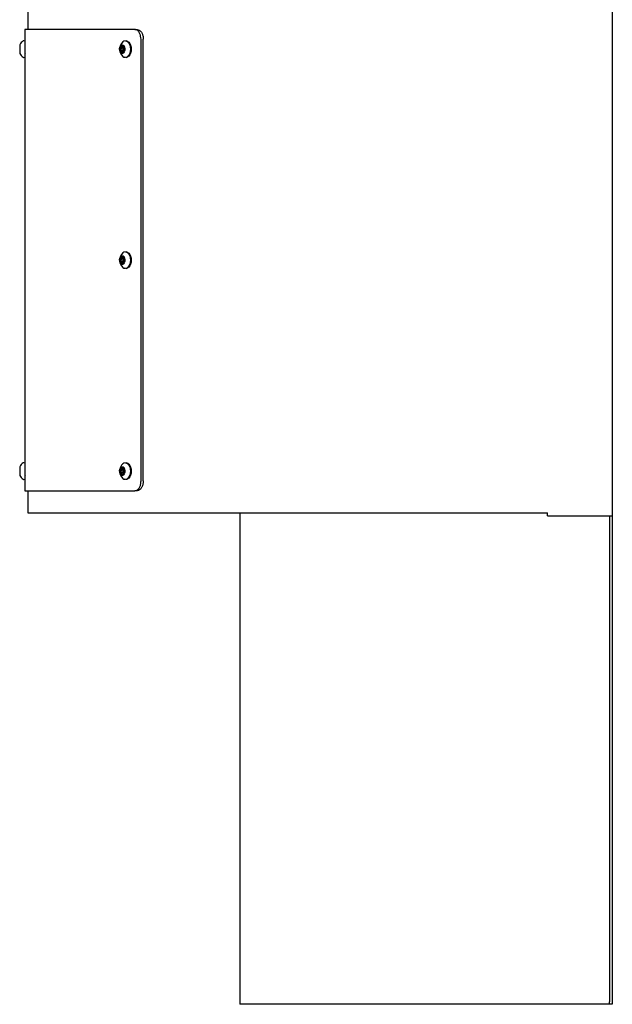
# Model space of a CAD drawing. Extents: x -597 to 3121, y -303 to 248.
# Drawn here: x -116 to -100, y -281 to -256 of the extents above; entities that cross this region are included whole.
import ezdxf

# ---------------------------------------------------------------- set-up
doc = ezdxf.new("R2010")
doc.units = 0
doc.header["$MEASUREMENT"] = 0
doc.layers.add('EQUIP', color=6, linetype='CONTINUOUS')

msp = doc.modelspace()

# ---------------------------------------------------------------- linework, layer by layer
at = {"layer": 'EQUIP', "color": 0}
for p, q in [((-100.464, -242.149), (-100.464, -281.483)), ((-115.364, -256.087), (-115.364, -256.649)), ((-115.439, -256.649), (-115.439, -256.944)), ((-112.636, -256.649), (-115.439, -256.649)), ((-112.636, -256.649), (-112.577, -256.649)), ((-115.574, -257.037), (-115.574, -257.262)), ((-115.439, -256.944), (-115.472, -256.938)), ((-115.439, -256.944), (-115.439, -257.355)), ((-115.439, -257.084), (-115.438, -257.091)), ((-112.906, -257.109), (-112.959, -257.109)), ((-112.939, -257.076), (-112.921, -257.076)), ((-112.834, -256.945), (-112.86, -256.94)), ((-112.48, -268.149), (-112.48, -256.899)), ((-112.422, -268.149), (-112.422, -256.899)), ((-115.472, -257.36), (-115.439, -257.355)), ((-115.439, -257.355), (-115.439, -267.694)), ((-112.959, -257.189), (-112.906, -257.189)), ((-112.921, -257.223), (-112.939, -257.223)), ((-112.932, -257.234), (-112.933, -257.235)), ((-112.86, -257.359), (-112.834, -257.353)), ((-112.834, -262.32), (-112.86, -262.315)), ((-112.906, -262.484), (-112.959, -262.484)), ((-112.959, -262.564), (-112.906, -262.564)), ((-112.939, -262.451), (-112.921, -262.451)), ((-112.921, -262.598), (-112.939, -262.598)), ((-112.932, -262.609), (-112.933, -262.61)), ((-112.86, -262.734), (-112.834, -262.728)), ((-115.574, -267.787), (-115.574, -268.012)), ((-115.439, -267.694), (-115.472, -267.688)), ((-115.439, -267.694), (-115.439, -268.105)), ((-115.439, -267.834), (-115.438, -267.841)), ((-112.906, -267.859), (-112.959, -267.859)), ((-112.939, -267.826), (-112.921, -267.826)), ((-112.834, -267.695), (-112.86, -267.69)), ((-115.472, -268.11), (-115.439, -268.105)), ((-115.439, -268.105), (-115.439, -268.399)), ((-112.959, -267.939), (-112.906, -267.939)), ((-112.921, -267.973), (-112.939, -267.973)), ((-112.86, -268.109), (-112.834, -268.103)), ((-115.439, -268.399), (-112.636, -268.399)), ((-115.364, -268.399), (-115.364, -268.962)), ((-112.577, -268.399), (-112.636, -268.399)), ((-115.364, -268.962), (-102.114, -268.962)), ((-109.964, -268.962), (-109.964, -281.483)), ((-102.114, -269.039), (-102.114, -268.962)), ((-102.114, -269.039), (-100.464, -269.039)), ((-100.539, -269.039), (-100.539, -281.421)), ((-100.539, -281.483), (-100.539, -281.421)), ((-100.661, -281.483), (-109.964, -281.483)), ((-100.539, -281.483), (-100.661, -281.483)), ((-100.464, -281.483), (-100.539, -281.483))]:
    msp.add_line(p, q, dxfattribs=at)
at = {"layer": 'EQUIP', "color": 0, "flags": 128}
for points in [[(-112.959, -257.037), (-112.935, -257.044), (-112.914, -257.066), (-112.899, -257.099), (-112.892, -257.139), (-112.895, -257.18), (-112.906, -257.217), (-112.924, -257.245), (-112.947, -257.26), (-112.971, -257.26), (-112.994, -257.245), (-113.012, -257.217), (-113.023, -257.18), (-113.025, -257.139), (-113.018, -257.099), (-113.004, -257.066), (-112.983, -257.044), (-112.959, -257.037)], [(-112.959, -257.189), (-112.95, -257.186), (-112.942, -257.177), (-112.937, -257.165), (-112.935, -257.149), (-112.937, -257.134), (-112.942, -257.121), (-112.95, -257.112), (-112.959, -257.109), (-112.968, -257.112), (-112.976, -257.121), (-112.981, -257.134), (-112.983, -257.149), (-112.981, -257.165), (-112.976, -257.177), (-112.968, -257.186), (-112.959, -257.189)], [(-112.888, -256.941), (-112.92, -256.948), (-112.944, -256.964)], [(-112.876, -256.938), (-112.844, -256.945), (-112.814, -256.966), (-112.788, -257), (-112.768, -257.044), (-112.756, -257.095), (-112.751, -257.149), (-112.756, -257.204), (-112.768, -257.255), (-112.788, -257.299), (-112.814, -257.332), (-112.844, -257.353), (-112.876, -257.36), (-112.9, -257.357)], [(-112.834, -256.945), (-112.819, -256.951), (-112.789, -256.971), (-112.764, -257.004), (-112.745, -257.046), (-112.733, -257.096), (-112.728, -257.149), (-112.733, -257.202), (-112.745, -257.252), (-112.764, -257.294), (-112.789, -257.327), (-112.819, -257.348), (-112.834, -257.353)], [(-112.888, -262.316), (-112.92, -262.323), (-112.944, -262.339)], [(-112.876, -262.313), (-112.844, -262.32), (-112.814, -262.341), (-112.788, -262.375), (-112.768, -262.419), (-112.756, -262.47), (-112.751, -262.524), (-112.756, -262.579), (-112.768, -262.63), (-112.788, -262.674), (-112.814, -262.707), (-112.844, -262.728), (-112.876, -262.735), (-112.9, -262.732)], [(-112.834, -262.32), (-112.819, -262.326), (-112.789, -262.346), (-112.764, -262.379), (-112.745, -262.421), (-112.733, -262.471), (-112.728, -262.524), (-112.733, -262.577), (-112.745, -262.627), (-112.764, -262.669), (-112.789, -262.702), (-112.819, -262.723), (-112.834, -262.728)], [(-112.959, -262.412), (-112.935, -262.419), (-112.914, -262.441), (-112.899, -262.474), (-112.892, -262.514), (-112.895, -262.555), (-112.906, -262.592), (-112.924, -262.62), (-112.947, -262.635), (-112.971, -262.635), (-112.994, -262.62), (-113.012, -262.592), (-113.023, -262.555), (-113.025, -262.514), (-113.018, -262.474), (-113.004, -262.441), (-112.983, -262.419), (-112.959, -262.412)], [(-112.959, -262.564), (-112.95, -262.561), (-112.942, -262.552), (-112.937, -262.54), (-112.935, -262.524), (-112.937, -262.509), (-112.942, -262.496), (-112.95, -262.487), (-112.959, -262.484), (-112.968, -262.487), (-112.976, -262.496), (-112.981, -262.509), (-112.983, -262.524), (-112.981, -262.54), (-112.976, -262.552), (-112.968, -262.561), (-112.959, -262.564)], [(-112.959, -267.787), (-112.935, -267.794), (-112.914, -267.816), (-112.899, -267.849), (-112.892, -267.889), (-112.895, -267.93), (-112.906, -267.967), (-112.924, -267.995), (-112.947, -268.01), (-112.971, -268.01), (-112.994, -267.995), (-113.012, -267.967), (-113.023, -267.93), (-113.025, -267.889), (-113.018, -267.849), (-113.004, -267.816), (-112.983, -267.794), (-112.959, -267.787)], [(-112.959, -267.939), (-112.95, -267.936), (-112.942, -267.927), (-112.937, -267.915), (-112.935, -267.899), (-112.937, -267.884), (-112.942, -267.871), (-112.95, -267.862), (-112.959, -267.859), (-112.968, -267.862), (-112.976, -267.871), (-112.981, -267.884), (-112.983, -267.899), (-112.981, -267.915), (-112.976, -267.927), (-112.968, -267.936), (-112.959, -267.939)], [(-112.888, -267.691), (-112.92, -267.698), (-112.944, -267.714)], [(-112.876, -267.688), (-112.844, -267.695), (-112.814, -267.716), (-112.788, -267.75), (-112.768, -267.794), (-112.756, -267.845), (-112.751, -267.899), (-112.756, -267.954), (-112.768, -268.005), (-112.788, -268.049), (-112.814, -268.082), (-112.844, -268.103), (-112.876, -268.11), (-112.9, -268.107)], [(-112.834, -267.695), (-112.819, -267.701), (-112.789, -267.721), (-112.764, -267.754), (-112.745, -267.796), (-112.733, -267.846), (-112.728, -267.899), (-112.733, -267.952), (-112.745, -268.002), (-112.764, -268.044), (-112.789, -268.077), (-112.819, -268.098), (-112.834, -268.103)]]:
    msp.add_lwpolyline(points, dxfattribs=at)
at = {"layer": 'EQUIP', "color": 0}
for centre, radius, start, end in [((-115.355, -257.149), 0.246, 121.9966, 152.7628), ((-115.475, -256.958), 0.02, 80, 121.9966), ((-112.783, -257.149), 0.246, 131.12, 180), ((-112.896, -257.143), 0.121, 139.4034, 182.8382), ((-112.959, -257.091), 0.0391, 42.1134, 137.8866), ((-113.022, -257.143), 0.121, 357.1613, 40.5957), ((-115.355, -257.149), 0.246, 207.2372, 238.0034), ((-115.475, -257.341), 0.02, 238.0034, 280), ((-112.783, -257.149), 0.246, 180, 228.88), ((-112.896, -257.155), 0.121, 177.1617, 220.5967), ((-112.959, -257.208), 0.0391, 222.1128, 317.8872), ((-112.887, -257.275), 0.0826, 225.9989, 275.0067), ((-113.022, -257.155), 0.121, 319.4042, 2.8388), ((-112.783, -262.524), 0.246, 131.12, 180), ((-112.783, -262.524), 0.246, 180, 228.88), ((-112.896, -262.518), 0.121, 139.4033, 182.8383), ((-112.896, -262.53), 0.121, 177.1617, 220.5967), ((-112.959, -262.466), 0.0391, 42.1134, 137.8866), ((-112.959, -262.583), 0.0391, 222.1134, 317.8866), ((-113.022, -262.518), 0.121, 357.1612, 40.5958), ((-113.022, -262.53), 0.121, 319.4042, 2.8388), ((-112.887, -262.65), 0.0826, 225.9977, 275.0088), ((-115.355, -267.899), 0.246, 121.9966, 152.7628), ((-115.475, -267.708), 0.02, 80, 121.9966), ((-112.783, -267.899), 0.246, 131.12, 180), ((-112.783, -267.899), 0.246, 180, 228.88), ((-112.896, -267.893), 0.121, 139.4038, 182.838), ((-112.896, -267.905), 0.121, 177.1615, 220.5972), ((-112.959, -267.841), 0.0391, 42.1134, 137.8866), ((-113.022, -267.893), 0.121, 357.1615, 40.5953), ((-113.022, -267.905), 0.121, 319.4037, 2.8391), ((-115.355, -267.899), 0.246, 207.2372, 238.0034), ((-115.475, -268.091), 0.02, 238.0034, 280), ((-112.959, -267.958), 0.0391, 222.109, 317.891), ((-112.887, -268.025), 0.0826, 225.9997, 275.0059)]:
    msp.add_arc(centre, radius, start, end, dxfattribs=at)
for points, knots in [([(-112.48, -256.899), (-112.482, -256.871), (-112.486, -256.815), (-112.513, -256.74), (-112.552, -256.683), (-112.596, -256.653), (-112.624, -256.65), (-112.636, -256.649)], [0, 0, 0, 0, 0.214686, 0.429371, 0.644054, 0.858723, 1, 1, 1, 1]), ([(-112.577, -256.649), (-112.56, -256.652), (-112.525, -256.657), (-112.479, -256.701), (-112.444, -256.764), (-112.425, -256.834), (-112.423, -256.881), (-112.422, -256.899)], [0, 0, 0, 0, 0.214684, 0.429369, 0.644032, 0.858705, 1, 1, 1, 1]), ([(-112.987, -257.075), (-112.983, -257.081), (-112.977, -257.09), (-112.975, -257.104), (-112.977, -257.115), (-112.985, -257.126), (-112.996, -257.133), (-113.004, -257.137), (-113.008, -257.139)], [0, 0, 0, 0, 0.256484, 0.397871, 0.540602, 0.663015, 0.85575, 1, 1, 1, 1]), ([(-112.988, -257.064), (-112.988, -257.064), (-112.989, -257.065), (-112.989, -257.067), (-112.989, -257.069), (-112.988, -257.072), (-112.987, -257.074), (-112.987, -257.075)], [0, 0, 0, 0, 0.062385, 0.268473, 0.481681, 0.790563, 1, 1, 1, 1]), ([(-112.976, -257.065), (-112.977, -257.064), (-112.98, -257.063), (-112.984, -257.063), (-112.986, -257.063), (-112.987, -257.064), (-112.988, -257.064)], [0, 0, 0, 0, 0.336788, 0.607129, 0.833867, 1, 1, 1, 1]), ([(-112.932, -257.065), (-112.932, -257.068), (-112.931, -257.072), (-112.934, -257.075), (-112.941, -257.076), (-112.951, -257.074), (-112.963, -257.07), (-112.972, -257.066), (-112.976, -257.065)], [0, 0, 0, 0, 0.25647, 0.397862, 0.540597, 0.662997, 0.855733, 1, 1, 1, 1]), ([(-112.93, -257.064), (-112.93, -257.064), (-112.931, -257.064), (-112.932, -257.063), (-112.933, -257.063), (-112.933, -257.063), (-112.933, -257.064), (-112.932, -257.065)], [0, 0, 0, 0, 0.07028, 0.276049, 0.490074, 0.801606, 1, 1, 1, 1]), ([(-112.922, -257.075), (-112.922, -257.074), (-112.924, -257.071), (-112.926, -257.068), (-112.928, -257.066), (-112.929, -257.065), (-112.93, -257.064)], [0, 0, 0, 0, 0.3504708, 0.6179972, 0.8432945, 1, 1, 1, 1]), ([(-112.909, -257.096), (-112.911, -257.093), (-112.915, -257.085), (-112.919, -257.078), (-112.922, -257.075)], [0, 0, 0, 0, 0.507264, 1, 1, 1, 1]), ([(-112.913, -257.091), (-112.913, -257.093), (-112.914, -257.1), (-112.916, -257.105), (-112.917, -257.109)], [0, 0, 0, 0, 0.322071, 1, 1, 1, 1]), ([(-115.438, -257.263), (-115.437, -257.261), (-115.433, -257.254), (-115.429, -257.247), (-115.426, -257.242)], [0, 0, 0, 0, 0.292912, 1, 1, 1, 1]), ([(-113.008, -257.139), (-113.01, -257.14), (-113.013, -257.141), (-113.016, -257.144), (-113.017, -257.147), (-113.017, -257.149), (-113.017, -257.149)], [0, 0, 0, 0, 0.410153, 0.666151, 0.923933, 1, 1, 1, 1]), ([(-113.017, -257.149), (-113.017, -257.15), (-113.017, -257.152), (-113.016, -257.154), (-113.013, -257.157), (-113.011, -257.159), (-113.009, -257.16), (-113.008, -257.16)], [0, 0, 0, 0, 0.144728, 0.349932, 0.573696, 0.913095, 1, 1, 1, 1]), ([(-113.008, -257.16), (-113.001, -257.163), (-112.991, -257.167), (-112.98, -257.178), (-112.975, -257.188), (-112.975, -257.201), (-112.979, -257.212), (-112.984, -257.22), (-112.987, -257.223)], [0, 0, 0, 0, 0.256418, 0.397812, 0.540554, 0.662964, 0.855679, 1, 1, 1, 1]), ([(-112.987, -257.223), (-112.987, -257.225), (-112.989, -257.227), (-112.989, -257.23), (-112.989, -257.233), (-112.988, -257.234), (-112.988, -257.234)], [0, 0, 0, 0, 0.350486, 0.61797, 0.843276, 1, 1, 1, 1]), ([(-112.988, -257.234), (-112.988, -257.234), (-112.987, -257.235), (-112.985, -257.236), (-112.982, -257.236), (-112.979, -257.235), (-112.977, -257.234), (-112.976, -257.234)], [0, 0, 0, 0, 0.070257, 0.276051, 0.490057, 0.801629, 1, 1, 1, 1]), ([(-112.976, -257.234), (-112.969, -257.231), (-112.958, -257.226), (-112.945, -257.223), (-112.937, -257.222), (-112.932, -257.224), (-112.931, -257.228), (-112.932, -257.232), (-112.932, -257.234)], [0, 0, 0, 0, 0.256477, 0.397868, 0.540593, 0.662999, 0.855734, 1, 1, 1, 1]), ([(-112.932, -257.236), (-112.932, -257.236), (-112.932, -257.236), (-112.931, -257.235), (-112.93, -257.234), (-112.93, -257.234)], [0, 0, 0, 0, 0.101921, 0.620301, 1, 1, 1, 1]), ([(-112.93, -257.234), (-112.93, -257.234), (-112.929, -257.233), (-112.928, -257.232), (-112.925, -257.229), (-112.923, -257.226), (-112.922, -257.224), (-112.922, -257.223)], [0, 0, 0, 0, 0.062372, 0.268468, 0.481663, 0.790557, 1, 1, 1, 1]), ([(-112.922, -257.223), (-112.918, -257.217), (-112.913, -257.211), (-112.909, -257.203), (-112.909, -257.202)], [0, 0, 0, 0, 0.87211, 1, 1, 1, 1]), ([(-112.917, -257.189), (-112.916, -257.19), (-112.914, -257.196), (-112.914, -257.203), (-112.913, -257.209)], [0, 0, 0, 0, 0.123633, 1, 1, 1, 1]), ([(-113.008, -262.514), (-113.01, -262.515), (-113.013, -262.516), (-113.016, -262.519), (-113.017, -262.522), (-113.017, -262.524), (-113.017, -262.524)], [0, 0, 0, 0, 0.410146, 0.666139, 0.923944, 1, 1, 1, 1]), ([(-113.017, -262.524), (-113.017, -262.525), (-113.017, -262.527), (-113.016, -262.529), (-113.013, -262.532), (-113.011, -262.534), (-113.009, -262.535), (-113.008, -262.535)], [0, 0, 0, 0, 0.1447177, 0.3499116, 0.5736901, 0.9130876, 1, 1, 1, 1]), ([(-112.987, -262.45), (-112.983, -262.456), (-112.977, -262.465), (-112.975, -262.479), (-112.977, -262.49), (-112.985, -262.501), (-112.996, -262.508), (-113.004, -262.512), (-113.008, -262.514)], [0, 0, 0, 0, 0.256482, 0.39787, 0.5406, 0.663013, 0.855749, 1, 1, 1, 1]), ([(-113.008, -262.535), (-113.001, -262.538), (-112.991, -262.542), (-112.98, -262.553), (-112.975, -262.563), (-112.975, -262.576), (-112.979, -262.587), (-112.984, -262.595), (-112.987, -262.598)], [0, 0, 0, 0, 0.256418, 0.397815, 0.540551, 0.662965, 0.855681, 1, 1, 1, 1]), ([(-112.988, -262.439), (-112.988, -262.439), (-112.989, -262.44), (-112.989, -262.442), (-112.989, -262.445), (-112.988, -262.447), (-112.987, -262.449), (-112.987, -262.45)], [0, 0, 0, 0, 0.062368, 0.268469, 0.481684, 0.790556, 1, 1, 1, 1]), ([(-112.987, -262.598), (-112.987, -262.6), (-112.989, -262.602), (-112.989, -262.605), (-112.989, -262.608), (-112.988, -262.609), (-112.988, -262.609)], [0, 0, 0, 0, 0.350507, 0.617965, 0.843284, 1, 1, 1, 1]), ([(-112.976, -262.44), (-112.977, -262.439), (-112.98, -262.438), (-112.984, -262.438), (-112.986, -262.438), (-112.987, -262.439), (-112.988, -262.439)], [0, 0, 0, 0, 0.336786, 0.607124, 0.833861, 1, 1, 1, 1]), ([(-112.988, -262.609), (-112.988, -262.609), (-112.987, -262.61), (-112.985, -262.611), (-112.982, -262.611), (-112.979, -262.61), (-112.977, -262.609), (-112.976, -262.609)], [0, 0, 0, 0, 0.070252, 0.276054, 0.490059, 0.80163, 1, 1, 1, 1]), ([(-112.932, -262.44), (-112.932, -262.443), (-112.931, -262.447), (-112.934, -262.45), (-112.941, -262.451), (-112.951, -262.449), (-112.963, -262.445), (-112.972, -262.441), (-112.976, -262.44)], [0, 0, 0, 0, 0.25647, 0.397863, 0.540597, 0.662997, 0.855732, 1, 1, 1, 1]), ([(-112.976, -262.609), (-112.969, -262.606), (-112.958, -262.601), (-112.945, -262.598), (-112.937, -262.597), (-112.932, -262.599), (-112.931, -262.603), (-112.932, -262.607), (-112.932, -262.609)], [0, 0, 0, 0, 0.256477, 0.397868, 0.540594, 0.662999, 0.855733, 1, 1, 1, 1]), ([(-112.93, -262.439), (-112.93, -262.439), (-112.931, -262.439), (-112.932, -262.438), (-112.933, -262.438), (-112.933, -262.438), (-112.933, -262.439), (-112.932, -262.44)], [0, 0, 0, 0, 0.07028, 0.276056, 0.490079, 0.801607, 1, 1, 1, 1]), ([(-112.932, -262.611), (-112.932, -262.611), (-112.932, -262.611), (-112.931, -262.61), (-112.93, -262.609), (-112.93, -262.609)], [0, 0, 0, 0, 0.10192, 0.620297, 1, 1, 1, 1]), ([(-112.922, -262.45), (-112.922, -262.449), (-112.924, -262.446), (-112.926, -262.443), (-112.928, -262.441), (-112.929, -262.44), (-112.93, -262.439)], [0, 0, 0, 0, 0.350486, 0.617995, 0.843307, 1, 1, 1, 1]), ([(-112.93, -262.609), (-112.93, -262.609), (-112.929, -262.608), (-112.928, -262.607), (-112.925, -262.604), (-112.923, -262.601), (-112.922, -262.599), (-112.922, -262.598)], [0, 0, 0, 0, 0.06236, 0.268468, 0.481661, 0.790552, 1, 1, 1, 1]), ([(-112.909, -262.471), (-112.911, -262.468), (-112.915, -262.46), (-112.919, -262.453), (-112.922, -262.45)], [0, 0, 0, 0, 0.507262, 1, 1, 1, 1]), ([(-112.922, -262.598), (-112.918, -262.592), (-112.913, -262.586), (-112.909, -262.578), (-112.909, -262.577)], [0, 0, 0, 0, 0.8721, 1, 1, 1, 1]), ([(-112.913, -262.466), (-112.913, -262.468), (-112.914, -262.475), (-112.916, -262.48), (-112.917, -262.484)], [0, 0, 0, 0, 0.32207, 1, 1, 1, 1]), ([(-112.917, -262.564), (-112.916, -262.565), (-112.914, -262.571), (-112.914, -262.578), (-112.913, -262.584)], [0, 0, 0, 0, 0.123615, 1, 1, 1, 1]), ([(-113.008, -267.889), (-113.01, -267.89), (-113.013, -267.891), (-113.016, -267.894), (-113.017, -267.897), (-113.017, -267.899), (-113.017, -267.899)], [0, 0, 0, 0, 0.41017, 0.666135, 0.923944, 1, 1, 1, 1]), ([(-113.017, -267.899), (-113.017, -267.9), (-113.017, -267.902), (-113.016, -267.904), (-113.013, -267.907), (-113.011, -267.909), (-113.009, -267.91), (-113.008, -267.91)], [0, 0, 0, 0, 0.144718, 0.349949, 0.573697, 0.913072, 1, 1, 1, 1]), ([(-112.987, -267.825), (-112.983, -267.831), (-112.977, -267.84), (-112.975, -267.854), (-112.977, -267.865), (-112.985, -267.876), (-112.996, -267.883), (-113.004, -267.887), (-113.008, -267.889)], [0, 0, 0, 0, 0.256482, 0.397864, 0.5406, 0.663013, 0.855749, 1, 1, 1, 1]), ([(-112.988, -267.814), (-112.988, -267.814), (-112.989, -267.815), (-112.989, -267.817), (-112.989, -267.819), (-112.988, -267.822), (-112.987, -267.824), (-112.987, -267.825)], [0, 0, 0, 0, 0.0623883, 0.2684843, 0.4816633, 0.7905605, 1, 1, 1, 1]), ([(-112.976, -267.815), (-112.977, -267.814), (-112.98, -267.813), (-112.984, -267.813), (-112.986, -267.813), (-112.987, -267.814), (-112.988, -267.814)], [0, 0, 0, 0, 0.336775, 0.607122, 0.83386, 1, 1, 1, 1]), ([(-112.932, -267.815), (-112.932, -267.818), (-112.931, -267.822), (-112.934, -267.825), (-112.941, -267.826), (-112.951, -267.824), (-112.963, -267.82), (-112.972, -267.816), (-112.976, -267.815)], [0, 0, 0, 0, 0.256471, 0.397863, 0.540598, 0.662998, 0.855732, 1, 1, 1, 1]), ([(-112.93, -267.814), (-112.93, -267.814), (-112.931, -267.814), (-112.932, -267.813), (-112.933, -267.813), (-112.933, -267.813), (-112.933, -267.814), (-112.932, -267.815)], [0, 0, 0, 0, 0.07028, 0.276045, 0.490069, 0.801591, 1, 1, 1, 1]), ([(-112.922, -267.825), (-112.922, -267.824), (-112.924, -267.821), (-112.926, -267.818), (-112.928, -267.816), (-112.929, -267.815), (-112.93, -267.814)], [0, 0, 0, 0, 0.3505081, 0.6179772, 0.8433112, 1, 1, 1, 1]), ([(-112.909, -267.846), (-112.911, -267.843), (-112.915, -267.835), (-112.919, -267.828), (-112.922, -267.825)], [0, 0, 0, 0, 0.50729, 1, 1, 1, 1]), ([(-112.913, -267.841), (-112.913, -267.843), (-112.914, -267.85), (-112.916, -267.855), (-112.917, -267.859)], [0, 0, 0, 0, 0.322061, 1, 1, 1, 1]), ([(-115.438, -268.013), (-115.437, -268.011), (-115.433, -268.004), (-115.429, -267.997), (-115.426, -267.992)], [0, 0, 0, 0, 0.29294, 1, 1, 1, 1]), ([(-113.008, -267.91), (-113.001, -267.913), (-112.991, -267.917), (-112.98, -267.928), (-112.975, -267.938), (-112.975, -267.951), (-112.979, -267.962), (-112.984, -267.97), (-112.987, -267.973)], [0, 0, 0, 0, 0.256414, 0.397816, 0.540547, 0.662966, 0.855676, 1, 1, 1, 1]), ([(-112.987, -267.973), (-112.987, -267.975), (-112.989, -267.977), (-112.989, -267.98), (-112.989, -267.983), (-112.988, -267.984), (-112.988, -267.984)], [0, 0, 0, 0, 0.350485, 0.617983, 0.843279, 1, 1, 1, 1]), ([(-112.988, -267.984), (-112.988, -267.984), (-112.987, -267.985), (-112.985, -267.986), (-112.982, -267.986), (-112.979, -267.985), (-112.977, -267.984), (-112.976, -267.984)], [0, 0, 0, 0, 0.070288, 0.276074, 0.490075, 0.801648, 1, 1, 1, 1]), ([(-112.976, -267.984), (-112.969, -267.981), (-112.958, -267.976), (-112.945, -267.973), (-112.937, -267.972), (-112.932, -267.974), (-112.931, -267.978), (-112.932, -267.982), (-112.932, -267.984)], [0, 0, 0, 0, 0.256476, 0.397867, 0.540593, 0.662998, 0.855734, 1, 1, 1, 1]), ([(-112.932, -267.984), (-112.933, -267.984), (-112.933, -267.985), (-112.932, -267.986), (-112.931, -267.985), (-112.93, -267.984), (-112.93, -267.984)], [0, 0, 0, 0, 0.336769, 0.607125, 0.833895, 1, 1, 1, 1]), ([(-112.93, -267.984), (-112.93, -267.984), (-112.929, -267.983), (-112.928, -267.982), (-112.925, -267.979), (-112.923, -267.976), (-112.922, -267.974), (-112.922, -267.973)], [0, 0, 0, 0, 0.06234, 0.268452, 0.481682, 0.790547, 1, 1, 1, 1]), ([(-112.922, -267.973), (-112.918, -267.967), (-112.913, -267.961), (-112.909, -267.953), (-112.909, -267.952)], [0, 0, 0, 0, 0.8721, 1, 1, 1, 1]), ([(-112.917, -267.939), (-112.916, -267.94), (-112.914, -267.946), (-112.914, -267.953), (-112.913, -267.959)], [0, 0, 0, 0, 0.123635, 1, 1, 1, 1]), ([(-112.636, -268.399), (-112.618, -268.396), (-112.584, -268.391), (-112.537, -268.348), (-112.502, -268.284), (-112.483, -268.214), (-112.481, -268.168), (-112.48, -268.149)], [0, 0, 0, 0, 0.214683, 0.429368, 0.644032, 0.858704, 1, 1, 1, 1]), ([(-112.422, -268.149), (-112.424, -268.177), (-112.427, -268.234), (-112.454, -268.308), (-112.494, -268.365), (-112.537, -268.395), (-112.566, -268.398), (-112.577, -268.399)], [0, 0, 0, 0, 0.214687, 0.429372, 0.644053, 0.858722, 1, 1, 1, 1])]:
    msp.add_open_spline(points, degree=3, knots=knots, dxfattribs=at)

doc.saveas('drawing.dxf')
